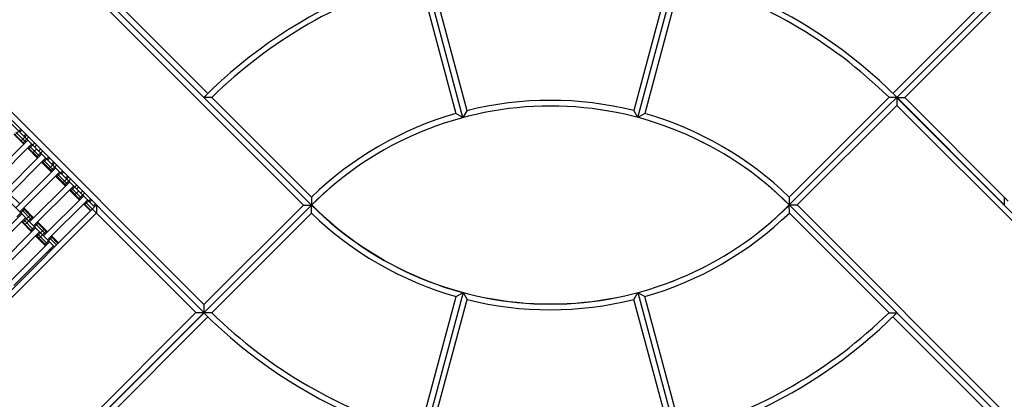
# Model space of a CAD drawing. Units: centimetres. Extents: x -2875 to 5125, y -2925 to 2875.
# Drawn here: x 37 to 211, y -1034 to -967 of the extents above; entities that cross this region are included whole.
import ezdxf

# ---------------------------------------------------------------- set-up
doc = ezdxf.new("R2010")
doc.units = ezdxf.units.CM
doc.header["$MEASUREMENT"] = 0
for name, color, linetype in [('InterSystem-dimension', 7, 'Continuous'), ('LINARIUM_Nr_Pióra__7', 7, 'Continuous'), ('X-Nawierzchnie', 7, 'Continuous')]:
    doc.layers.add(name, color=color, linetype=linetype)
doc.styles.add('GENERATED_STYLE_1', font='arial.ttf')
doc.dimstyles.new('GENERATED_STYLE__2', dxfattribs={"dimtxt": 60, "dimasz": 30.4, "dimexe": 0.18, "dimexo": 50, "dimgap": 0.09, "dimtad": 1, "dimtih": 1, "dimtoh": 1, "dimdec": 3, "dimlfac": 0.01, "dimzin": 0, "dimdsep": 46, "dimtxsty": 'GENERATED_STYLE_1', "dimblk": 'ARROWHEAD_2', "dimblk1": 'ARROWHEAD_2', "dimblk2": 'ARROWHEAD_2', "dimcen": 0.09, "dimclrd": 7, "dimclre": 7, "dimclrt": 7, "dimadec": 0, "dimazin": 0, "dimtfac": 1, "dimtdec": 4, "dimtmove": 0, "dimatfit": 3, "dimfxl": 0, "dimtolj": 1, "dimtzin": 0, "dimarcsym": 0})

# ---------------------------------------------------------------- blocks, each defined once
blk = doc.blocks.new('*D5')
at = {"layer": 'InterSystem-dimension', "linetype": 'Continuous'}
for p, q in [((-2050.61, -2816.69), (-2050.61, -50)), ((2050.61, -2816.69), (2050.61, -50)), ((-2039.06, -2766.69), (-2062.16, -2806.69)), ((2039.06, -2806.69), (2062.16, -2766.69)), ((-2070.17, -2786.69), (-2050.61, -2786.69)), ((-2050.61, -2786.69), (2050.61, -2786.69)), ((2050.61, -2786.69), (2070.17, -2786.69))]:
    blk.add_line(p, q, dxfattribs=at)
at = {"layer": 'InterSystem-dimension', "insert": (-125.35, -2774.69), "char_height": 60, "attachment_point": 7, "style": 'GENERATED_STYLE_1'}
blk.add_mtext('\\A1;{\\fArial CE|b0|i0|c238|p34;41,012}', dxfattribs=at)
blk = doc.blocks.new('ARROWHEAD_2')
at = {"color": 0, "linetype": 'Continuous', "lineweight": 0}
for p, q in [((-0.3781, -0.655), (0.3781, 0.655)), ((0, 0), (-1, 0))]:
    blk.add_line(p, q, dxfattribs=at)

msp = doc.modelspace()

# ---------------------------------------------------------------- linework, layer by layer
at = {"layer": 'LINARIUM_Nr_Pióra__7', "linetype": 'Continuous'}
for p, q in [((88.3858, -1000.0124), (-0.0217, -911.605)), ((261.6198, -911.5828), (173.2098, -999.9876)), ((173.2098, -999.9876), (261.5981, -911.6271)), ((261.5979, -913.0413), (193.705, -980.9129)), ((19.0812, -930.6859), (88.3667, -999.9933)), ((19.8016, -930.0141), (69.9805, -980.193)), ((191.5971, -980.1912), (241.7957, -929.9927)), ((86.9525, -999.9931), (19.0809, -932.1001)), ((-0.3673, -950.1283), (49.8293, -1000.3408)), ((-0.0137, -949.7748), (69.2718, -1019.0822)), ((1.4005, -949.775), (69.272, -1017.668)), ((-7.4395, -957.1983), (42.7571, -1007.4107)), ((107.5559, -959.589), (114.0312, -983.7554)), ((115.256, -984.4627), (108.2679, -958.3827)), ((109.4875, -959.0707), (115.98, -983.2447)), ((152.0842, -959.0582), (145.6057, -983.2361)), ((146.3171, -984.459), (153.3052, -958.379)), ((154.0196, -959.5765), (147.5405, -983.757)), ((70.6839, -980.8963), (69.2697, -980.8963)), ((70.6839, -980.8963), (88.3745, -998.5873)), ((190.9111, -980.8715), (173.2099, -998.5733)), ((174.624, -999.9878), (192.3045, -982.313)), ((190.9111, -980.8715), (192.3259, -980.8715)), ((192.2907, -980.9127), (193.705, -980.9129)), ((192.3047, -980.8987), (192.3045, -982.313)), ((260.176, -1050.2059), (192.3045, -982.313)), ((192.3047, -980.968), (261.521, -1050.2061)), ((211.3796, -999.9384), (192.36, -980.9127)), ((193.705, -980.9129), (212.0868, -999.3006)), ((115.256, -984.4627), (114.0312, -983.7554)), ((115.9692, -983.2475), (115.256, -984.4627)), ((146.3171, -984.459), (145.6057, -983.2361)), ((147.5404, -983.757), (146.3171, -984.459)), ((35.5125, -987.4338), (37.2799, -989.2019)), ((35.6072, -987.3391), (37.3747, -989.1072)), ((35.6892, -987.6106), (36.75, -986.5502)), ((35.8661, -987.0803), (37.6335, -988.8484)), ((36.9268, -986.727), (36.5732, -987.0805)), ((36.7497, -988.6715), (37.8105, -987.611)), ((37.6338, -987.4342), (37.2802, -987.7877)), ((30.915, -995.5648), (37.9872, -988.4949)), ((38.6942, -989.2021), (31.622, -996.2721)), ((37.1032, -989.0251), (38.164, -987.9646)), ((38.1637, -990.0859), (39.2245, -989.0254)), ((39.578, -989.379), (39.2244, -989.7325)), ((40.4616, -990.9702), (33.3895, -998.0401)), ((37.9869, -989.9091), (39.7544, -991.6772)), ((38.0817, -989.8144), (39.8492, -991.5824)), ((38.3405, -989.5556), (40.108, -991.3237)), ((38.8707, -990.7931), (39.5779, -990.0861)), ((39.5777, -991.5003), (40.6385, -990.4399)), ((39.9314, -990.4397), (40.285, -990.0862)), ((34.0965, -998.7473), (41.1686, -991.6774)), ((40.4614, -992.3844), (42.2289, -994.1524)), ((40.5562, -992.2896), (42.3237, -994.0577)), ((40.6382, -992.5612), (41.699, -991.5007)), ((40.815, -992.0309), (42.5825, -993.7989)), ((41.5221, -992.031), (41.8757, -991.6775)), ((41.6987, -993.622), (42.7595, -992.5615)), ((42.5827, -992.3847), (42.2291, -992.7382)), ((42.9361, -993.4454), (35.8639, -1000.5154)), ((43.6431, -994.1526), (36.5709, -1001.2226)), ((42.0522, -993.9756), (43.113, -992.9151)), ((43.1127, -995.0364), (44.1735, -993.9759)), ((43.2895, -994.5061), (45.057, -996.2742)), ((44.3502, -994.1527), (43.9966, -994.5062)), ((45.4106, -995.9207), (38.3384, -1002.9906)), ((42.9359, -994.8596), (44.7034, -996.6277)), ((43.0307, -994.7649), (44.7981, -996.533)), ((44.1731, -996.0973), (45.234, -995.0368)), ((44.5266, -996.4509), (45.5875, -995.3904)), ((45.0572, -994.86), (44.7036, -995.2135)), ((34.8037, -998.0403), (36.5712, -999.8084)), ((39.0454, -1003.6979), (46.1176, -996.6279)), ((45.4104, -997.3349), (47.1779, -999.1029)), ((45.5051, -997.2402), (47.2726, -999.0082)), ((45.5871, -997.5117), (46.648, -996.4512)), ((45.764, -996.9814), (47.5315, -998.7494)), ((46.2941, -998.2189), (47.0013, -997.5119)), ((46.6478, -997.1583), (47.0015, -996.8048)), ((47.0011, -998.9261), (48.062, -997.8656)), ((47.7085, -997.512), (47.3548, -997.8655)), ((40.8129, -1005.4659), (47.8851, -998.3959)), ((48.5921, -999.1032), (41.5199, -1006.1731)), ((47.8849, -999.8102), (49.1221, -1001.0478)), ((47.9796, -999.7154), (49.2169, -1000.9531)), ((48.0616, -999.987), (49.1224, -998.9265)), ((48.2385, -999.4567), (67.8576, -1019.082)), ((49.2992, -999.1033), (48.9456, -999.4568)), ((50.0062, -999.8105), (49.6526, -1000.164)), ((88.3745, -998.5873), (88.3858, -1000.0124)), ((173.2099, -998.5733), (173.2098, -999.9876)), ((211.3798, -998.5934), (211.3796, -999.9936)), ((-19.1244, -1069.2728), (50.1829, -999.9873)), ((50.1827, -1001.4015), (-17.7102, -1069.2731)), ((-0.0356, -1088.3677), (88.3667, -999.9933)), ((-0.0242, -1088.4172), (88.3858, -1000.0124)), ((36.9244, -1001.5762), (29.8523, -1008.6462)), ((36.0405, -1002.1064), (37.4549, -1000.6924)), ((36.9245, -1000.8691), (38.692, -1002.6371)), ((37.1834, -1000.6103), (38.9509, -1002.3784)), ((37.2782, -1000.5156), (39.0456, -1002.2836)), ((50.1829, -999.9873), (50.1827, -1001.4015)), ((69.272, -1017.668), (86.9525, -999.9931)), ((70.6844, -1019.1285), (88.3856, -1001.4268)), ((86.9525, -999.9931), (88.3667, -999.9933)), ((88.3856, -1001.4268), (88.3858, -1000.0124)), ((173.2098, -999.9876), (261.6172, -1088.395)), ((173.2211, -1001.4127), (173.2098, -999.9876)), ((173.2098, -999.9876), (261.5842, -1088.3899)), ((173.2098, -999.9876), (174.624, -999.9878)), ((190.9117, -1019.1037), (173.2211, -1001.4127)), ((174.624, -999.9878), (242.4956, -1067.8808)), ((37.6314, -1002.2834), (30.5592, -1009.3534)), ((36.9242, -1002.9904), (38.6917, -1004.7585)), ((37.019, -1002.8957), (38.7865, -1004.6637)), ((37.101, -1003.1672), (38.5154, -1001.7532)), ((37.2778, -1002.6369), (39.0453, -1004.405)), ((37.4545, -1003.5208), (38.8689, -1002.1068)), ((38.515, -1004.5817), (39.9294, -1003.1677)), ((39.399, -1003.3444), (41.1665, -1005.1124)), ((39.6579, -1003.0856), (41.4254, -1004.8536)), ((39.7526, -1002.9909), (41.5201, -1004.7589)), ((32.3267, -1011.1214), (39.3989, -1004.0515)), ((40.1059, -1004.7587), (33.0337, -1011.8286)), ((39.5754, -1005.6425), (40.9899, -1004.2285)), ((39.7523, -1005.1122), (41.5198, -1006.8802)), ((39.9289, -1005.9961), (41.3434, -1004.5821)), ((34.8012, -1013.5967), (41.8734, -1006.5267)), ((39.3987, -1005.4657), (41.1662, -1007.2337)), ((39.4934, -1005.371), (41.2609, -1007.139)), ((40.9894, -1007.0569), (42.4039, -1005.6429)), ((41.8735, -1005.8196), (43.1108, -1007.0573)), ((42.1324, -1005.5608), (43.3696, -1006.7985)), ((42.2271, -1005.4661), (43.4644, -1006.7038)), ((35.5082, -1014.3039), (42.5804, -1007.2339)), ((41.8732, -1007.9409), (42.0499, -1008.1177)), ((41.9679, -1007.8462), (42.1447, -1008.023)), ((42.4035, -1007.7642), (42.2268, -1007.5874)), ((115.2785, -1015.541), (108.2904, -1041.621)), ((114.0551, -1016.243), (115.2785, -1015.541)), ((115.2785, -1015.541), (115.9898, -1016.7639)), ((145.6263, -1016.7525), (146.3395, -1015.5373)), ((146.3395, -1015.5373), (153.3277, -1041.6173)), ((146.3395, -1015.5373), (147.5643, -1016.2446)), ((107.5759, -1040.4235), (114.0551, -1016.243)), ((109.5114, -1040.9418), (115.9898, -1016.7639)), ((152.1081, -1040.9293), (145.6155, -1016.7553)), ((154.0397, -1040.411), (147.5643, -1016.2446)), ((-0.0353, -1086.9535), (67.8576, -1019.082)), ((67.8576, -1019.082), (69.2718, -1019.0822)), ((70.6844, -1019.1285), (69.2697, -1019.1285)), ((69.272, -1017.668), (69.2718, -1019.0822)), ((190.9117, -1019.1037), (192.3259, -1019.1037)), ((69.9984, -1019.8088), (19.7999, -1070.0073)), ((241.794, -1069.9859), (191.615, -1019.807))]:
    msp.add_line(p, q, dxfattribs=at)
for centre, radius, start, end in [((130.8102, -1042.3872), 86.9964, 45, 135.023082), ((130.8102, -1042.3872), 86.0018, 105.687665, 134.357119), ((130.8102, -1042.3872), 86.0018, 45.666479, 74.343346), ((130.8102, -1042.3872), 59.9621, 45, 135.03347), ((130.8102, -1042.3872), 60.9735, 75.956652, 104.087294), ((130.8102, -1042.3872), 60.9854, 105.969769, 134.093641), ((130.8102, -1042.3872), 60.9705, 45.939771, 74.073794), ((130.7854, -957.6128), 60.9705, 225.939771, 254.073794), ((130.7854, -957.6128), 59.9621, 225, 315.03347), ((130.7854, -957.6128), 60.9854, 285.969769, 314.093641), ((130.7854, -957.6128), 60.9735, 255.956652, 284.087294), ((130.7854, -957.6128), 86.9964, 225, 315.023082), ((130.7854, -957.6128), 86.0018, 225.666479, 254.343346), ((130.7854, -957.6128), 86.0018, 285.687665, 314.357119)]:
    msp.add_arc(centre, radius, start, end, dxfattribs=at)
at = {"layer": 'X-Nawierzchnie', "color": 89, "linetype": 'Continuous', "lineweight": 18, "flags": 128}
msp.add_lwpolyline([(88.41, -999.9655, -0.41438467), (173.234, -999.9902, -0.41438467)], format="xyb", close=True, dxfattribs=at)

# ---------------------------------------------------------------- dimensions: what is measured, and where the dimension line sits
at = {"layer": 'InterSystem-dimension', "linetype": 'Continuous'}
dim = msp.add_linear_dim(base=(2050.6097, -2786.6897), p1=(-2050.6097, 0), p2=(2050.6097, 0), dimstyle='GENERATED_STYLE__2', dxfattribs=at)
dim.commit()
dim.dimension.update_dxf_attribs({"geometry": '*D5', "text_midpoint": (0, -2744.6897), "dimtype": 160})

doc.saveas('drawing.dxf')
